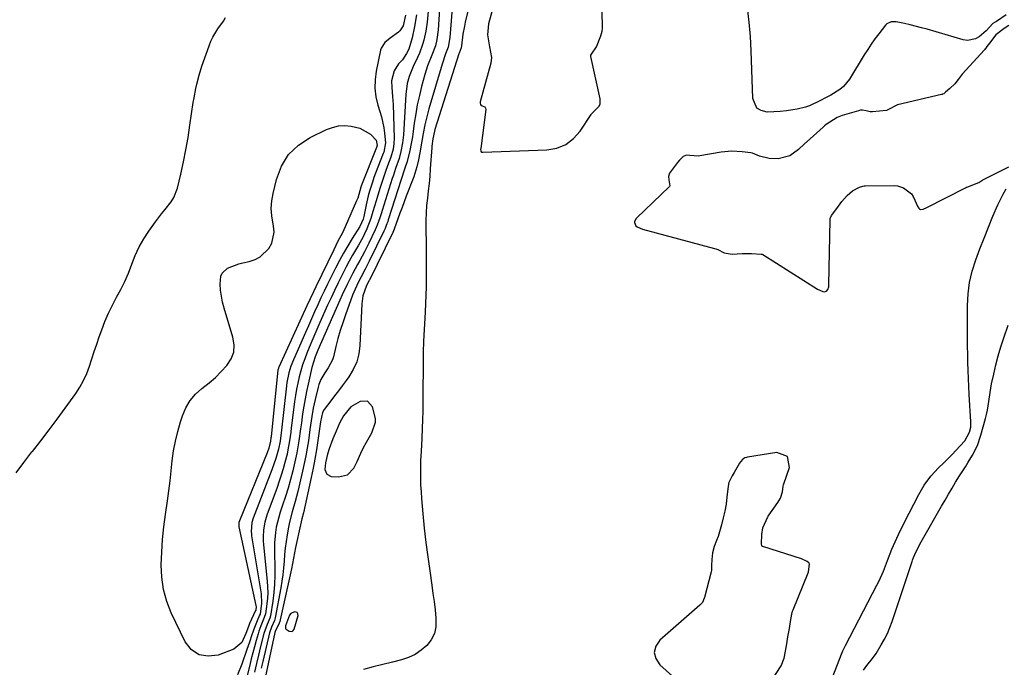
# Model space of a CAD drawing. Units: inches. Extents: x 1862580 to 1869958, y 458234 to 464717.
# Drawn here: x 1866366 to 1866769, y 460469 to 460735 of the extents above; entities that cross this region are included whole.
import ezdxf

# ---------------------------------------------------------------- set-up
doc = ezdxf.new("R2010")
doc.units = ezdxf.units.IN
doc.header["$MEASUREMENT"] = 0
for name, color, linetype in [('1', 7, 'Continuous'), ('7', 7, 'Continuous'), ('8', 7, 'Continuous')]:
    doc.layers.add(name, color=color, linetype=linetype)

msp = doc.modelspace()

# ---------------------------------------------------------------- linework, layer by layer
at = {"layer": '1', "color": 18}
for points in [[(1866561.38, 460746.56, 1630), (1866557.7, 460733.08, 1630), (1866557.24, 460728.59, 1630), (1866558.04, 460723.7, 1630), (1866558.82, 460719.26, 1630), (1866558.67, 460717.01, 1630), (1866554.29, 460701.12, 1630), (1866554.24, 460700.58, 1630), (1866554.37, 460700.05, 1630), (1866554.68, 460699.64, 1630), (1866556.1, 460699.06, 1630), (1866556.47, 460698.49, 1630), (1866556.51, 460698.04, 1630), (1866554.45, 460682.05, 1630), (1866554.44, 460681.77, 1630), (1866554.56, 460680.95, 1630), (1866554.85, 460680.56, 1630), (1866555.31, 460680.43, 1630), (1866581.56, 460681.41, 1630), (1866585.62, 460682.18, 1630), (1866589.32, 460683.61, 1630), (1866592.45, 460686.03, 1630), (1866595.21, 460689.12, 1630), (1866599.66, 460695.89, 1630), (1866599.85, 460696.19, 1630), (1866602.95, 460699.34, 1630), (1866603.42, 460700.3, 1630), (1866603.46, 460701.91, 1630), (1866603.39, 460702.38, 1630), (1866599.55, 460719.68, 1630), (1866599.53, 460719.89, 1630), (1866599.62, 460720.3, 1630), (1866599.85, 460720.68, 1630), (1866601.92, 460723.67, 1630), (1866603.69, 460728.13, 1630), (1866604.28, 460730.08, 1630), (1866604.38, 460731.11, 1630), (1866604.39, 460731.98, 1630), (1866604.1, 460743.14, 1630)], [(1866770.85, 460732.44, 1630), (1866768.86, 460731.14, 1630), (1866765.5, 460728.61, 1630), (1866762.87, 460725.11, 1630), (1866761.87, 460723.73, 1630), (1866761.36, 460723.1, 1630), (1866761.09, 460722.79, 1630), (1866760.82, 460722.48, 1630), (1866751.68, 460712.42, 1630), (1866750.03, 460710.29, 1630), (1866748.67, 460708.5, 1630), (1866746.63, 460706.58, 1630), (1866744.91, 460705.03, 1630), (1866744.18, 460704.46, 1630), (1866743.67, 460704.2, 1630), (1866743.49, 460704.13, 1630), (1866743.3, 460704.08, 1630), (1866725.17, 460699.84, 1630), (1866721.02, 460697.67, 1630), (1866720.77, 460697.63, 1630), (1866714.98, 460696.96, 1630), (1866713.98, 460696.99, 1630), (1866712.37, 460697.49, 1630), (1866710.91, 460697.75, 1630), (1866710.06, 460697.65, 1630), (1866709.68, 460697.57, 1630), (1866709.3, 460697.48, 1630), (1866702.54, 460695.52, 1630), (1866700.45, 460694.65, 1630), (1866697.49, 460692.81, 1630), (1866696.01, 460691.78, 1630), (1866695.32, 460691.22, 1630), (1866695.02, 460690.96, 1630), (1866694.71, 460690.7, 1630), (1866689.46, 460686, 1630), (1866687.08, 460683.94, 1630), (1866684.61, 460681.57, 1630), (1866681.07, 460679, 1630), (1866676.34, 460677.7, 1630), (1866672.69, 460677.85, 1630), (1866668.74, 460678.88, 1630), (1866665.78, 460680.03, 1630), (1866665.19, 460680.16, 1630), (1866661.53, 460680.7, 1630), (1866657.28, 460680.97, 1630), (1866653.03, 460680.56, 1630), (1866644.28, 460678.98, 1630), (1866643.71, 460678.91, 1630), (1866640.17, 460679.16, 1630), (1866638.74, 460679.21, 1630), (1866637.37, 460678.67, 1630), (1866635.86, 460677.26, 1630), (1866635.08, 460676.29, 1630), (1866632.16, 460672.4, 1630), (1866631.81, 460671.84, 1630), (1866631.43, 460670.59, 1630), (1866631.57, 460669.2, 1630), (1866631.89, 460666.73, 1630), (1866631.77, 460666.47, 1630), (1866631.67, 460666.35, 1630), (1866618.43, 460653.61, 1630), (1866618.19, 460653.36, 1630), (1866617.47, 460652.12, 1630), (1866617.46, 460651.67, 1630), (1866617.72, 460650.98, 1630), (1866618.04, 460650.31, 1630), (1866618.57, 460649.84, 1630), (1866620.76, 460648.95, 1630), (1866650.22, 460641.04, 1630), (1866650.75, 460640.88, 1630), (1866651.54, 460640.57, 1630), (1866654.16, 460639.25, 1630)], [(1866654.16, 460639.25, 1630), (1866657.41, 460638.74, 1630), (1866661.57, 460638.96, 1630), (1866665.36, 460638.91, 1630), (1866669.36, 460638.76, 1630), (1866669.72, 460638.67, 1630), (1866669.89, 460638.6, 1630), (1866670.06, 460638.51, 1630), (1866692.37, 460624.37, 1630), (1866694.61, 460623.38, 1630), (1866695.23, 460623.29, 1630), (1866696.13, 460623.55, 1630), (1866696.71, 460624.25, 1630), (1866697.04, 460625.25, 1630), (1866697.13, 460626.09, 1630), (1866697.61, 460652.79, 1630), (1866697.67, 460653.32, 1630), (1866698.21, 460654.54, 1630), (1866700.32, 460657.42, 1630), (1866702.41, 460660.22, 1630), (1866704.65, 460662.71, 1630), (1866706.83, 460664.69, 1630), (1866709.64, 460666.13, 1630), (1866711.03, 460666.58, 1630), (1866711.61, 460666.65, 1630), (1866711.91, 460666.67, 1630), (1866723.81, 460666.78, 1630), (1866725.17, 460666.66, 1630), (1866727.72, 460665.89, 1630), (1866730.92, 460663.41, 1630), (1866731.68, 460662.31, 1630), (1866733.6, 460658.16, 1630), (1866733.97, 460657.54, 1630), (1866734.17, 460657.31, 1630), (1866734.69, 460657.03, 1630), (1866735.73, 460657.17, 1630), (1866737.19, 460657.81, 1630), (1866753.08, 460665.93, 1630), (1866753.44, 460666.1, 1630), (1866754.01, 460666.29, 1630), (1866758.49, 460668.11, 1630), (1866759.37, 460668.63, 1630), (1866759.8, 460668.86, 1630), (1866760.02, 460668.98, 1630), (1866760.23, 460669.09, 1630), (1866770.79, 460674.47, 1630)], [(1866511.42, 460569.85, 1632), (1866511.38, 460571.3, 1632), (1866510.16, 460576.12, 1632), (1866508.11, 460578.43, 1632), (1866505.02, 460578.32, 1632), (1866501.28, 460576.1, 1632), (1866498.28, 460572.5, 1632), (1866496.68, 460569.41, 1632), (1866495.25, 460566.22, 1632), (1866493.92, 460562.99, 1632), (1866492.34, 460558.92, 1632), (1866491.64, 460556.68, 1632), (1866490.88, 460553.25, 1632), (1866490.66, 460550.52, 1632), (1866491.36, 460548.53, 1632), (1866493.26, 460547.6, 1632), (1866496.16, 460547.41, 1632), (1866499.83, 460548.24, 1632), (1866502.43, 460550.97, 1632), (1866503.8, 460553.69, 1632), (1866505.38, 460557.16, 1632), (1866506.46, 460559.45, 1632), (1866507.7, 460561.67, 1632), (1866509.86, 460565.52, 1632), (1866511.42, 460569.85, 1632)], [(1866474.52, 460485.26, 1632), (1866474.77, 460485, 1632), (1866476, 460484.23, 1632), (1866477.23, 460484.12, 1632), (1866477.68, 460484.47, 1632), (1866478.06, 460485.03, 1632), (1866479.62, 460490.64, 1632), (1866479.56, 460491.3, 1632), (1866479.34, 460491.8, 1632), (1866478.86, 460492.06, 1632), (1866478.21, 460492.17, 1632), (1866476.63, 460491.39, 1632), (1866476.09, 460490.72, 1632), (1866474.56, 460486.4, 1632), (1866474.43, 460485.61, 1632), (1866474.52, 460485.26, 1632)]]:
    msp.add_polyline3d(points, dxfattribs=at)
at = {"layer": '7', "color": 18}
for points in [[(1866538.62, 460756.35, 1636), (1866537.08, 460730.67, 1636), (1866536.55, 460726.66, 1636), (1866535.88, 460724.05, 1636), (1866534.48, 460720.26, 1636), (1866532.69, 460715.86, 1636), (1866532.11, 460714.1, 1636), (1866531.58, 460712.31, 1636), (1866530.27, 460707.47, 1636), (1866529.33, 460703.72, 1636), (1866528.5, 460699.95, 1636), (1866527.83, 460696.15, 1636), (1866527.26, 460692.33, 1636), (1866526.83, 460688.96, 1636), (1866526.52, 460686.82, 1636), (1866526.15, 460684.68, 1636), (1866525.23, 460680.45, 1636), (1866524.17, 460676.25, 1636), (1866523.4, 460674, 1636), (1866523.26, 460673.54, 1636), (1866516.57, 460652.72, 1636), (1866516.37, 460652.14, 1636), (1866515.76, 460650.4, 1636), (1866515.3, 460649.25, 1636), (1866515.05, 460648.69, 1636), (1866514.79, 460648.13, 1636), (1866508.77, 460635.78, 1636), (1866507.14, 460632.58, 1636), (1866505.44, 460629.42, 1636), (1866504.35, 460627.3, 1636), (1866502.99, 460624.42, 1636), (1866502.46, 460623.13, 1636), (1866501.96, 460621.83, 1636), (1866499.04, 460613.84, 1636), (1866497.93, 460610.62, 1636), (1866496.89, 460607.38, 1636), (1866495.96, 460604.1, 1636), (1866495.1, 460600.81, 1636), (1866494.1, 460596.63, 1636), (1866493.74, 460595.43, 1636), (1866492.02, 460592.15, 1636), (1866490.59, 460590.08, 1636), (1866488.97, 460587.28, 1636), (1866488.17, 460585.29, 1636), (1866487.87, 460584.25, 1636), (1866486.59, 460579.13, 1636), (1866486.19, 460577.39, 1636), (1866485.82, 460575.64, 1636), (1866485.23, 460572.11, 1636), (1866484.98, 460570.34, 1636), (1866484.48, 460566.79, 1636), (1866483.85, 460562.27, 1636), (1866483.36, 460559.14, 1636), (1866482.82, 460556.01, 1636), (1866482.19, 460552.9, 1636), (1866481.51, 460549.8, 1636), (1866479.55, 460541.49, 1636), (1866479.03, 460539.38, 1636), (1866478.48, 460537.28, 1636), (1866477.27, 460533.1, 1636), (1866476.13, 460528.92, 1636), (1866475.68, 460526.8, 1636), (1866475.11, 460523.62, 1636), (1866474.71, 460520.96, 1636), (1866474.37, 460518.28, 1636), (1866474.12, 460515.59, 1636), (1866473.92, 460512.9, 1636), (1866473.71, 460510.08, 1636), (1866473.44, 460507.35, 1636), (1866473.05, 460504.64, 1636), (1866472.6, 460501.93, 1636), (1866470.3, 460489.7, 1636), (1866470, 460488.52, 1636), (1866468.79, 460485.83, 1636), (1866467.94, 460483.51, 1636), (1866465.19, 460471.75, 1636), (1866464.59, 460469.02, 1636)], [(1866553.17, 460754.76, 1632), (1866548.12, 460733.7, 1632), (1866547.76, 460732.07, 1632), (1866547.17, 460728.79, 1632), (1866546.58, 460724.09, 1632), (1866546.42, 460723.29, 1632), (1866546.02, 460722.1, 1632), (1866545.64, 460721.09, 1632), (1866545.53, 460720.75, 1632), (1866535.73, 460689.75, 1632), (1866535.51, 460689.04, 1632), (1866534.79, 460685.91, 1632), (1866534.48, 460682.96, 1632), (1866534.45, 460682.47, 1632), (1866533.82, 460673.71, 1632), (1866533.58, 460670.7, 1632), (1866533.3, 460667.69, 1632), (1866532.98, 460664.69, 1632), (1866532.63, 460661.69, 1632), (1866532.32, 460658.69, 1632), (1866532.1, 460655.69, 1632), (1866532, 460652.67, 1632), (1866531.98, 460649.66, 1632), (1866532.1, 460642.34, 1632), (1866532.15, 460638.93, 1632), (1866532.17, 460635.52, 1632), (1866532.16, 460632.11, 1632), (1866532.14, 460628.7, 1632), (1866532.08, 460625.29, 1632), (1866531.98, 460621.89, 1632), (1866531.84, 460618.48, 1632), (1866531.66, 460615.08, 1632), (1866531.51, 460612.47, 1632), (1866531.26, 460607.77, 1632), (1866531.07, 460603.06, 1632), (1866530.95, 460598.35, 1632), (1866530.88, 460593.64, 1632), (1866530.79, 460581.19, 1632), (1866530.75, 460577.75, 1632), (1866530.69, 460574.31, 1632), (1866530.61, 460570.87, 1632), (1866530.52, 460567.44, 1632), (1866530.38, 460563.21, 1632), (1866530.26, 460560.57, 1632), (1866530.05, 460557.92, 1632), (1866529.81, 460553.96, 1632), (1866529.79, 460552.63, 1632), (1866529.77, 460549.7, 1632), (1866529.79, 460546.92, 1632), (1866529.86, 460544.13, 1632), (1866530.02, 460541.35, 1632), (1866530.23, 460538.57, 1632), (1866530.78, 460532.35, 1632), (1866531.36, 460526.47, 1632), (1866532, 460520.59, 1632), (1866532.75, 460514.73, 1632), (1866533.57, 460508.88, 1632), (1866534.44, 460503.09, 1632), (1866534.91, 460499.71, 1632), (1866535.36, 460496.33, 1632), (1866535.75, 460492.94, 1632), (1866536.11, 460489.54, 1632), (1866536.06, 460486, 1632), (1866535.47, 460483.22, 1632), (1866534.17, 460480.7, 1632), (1866532.39, 460478.34, 1632), (1866530.06, 460476.37, 1632), (1866527.57, 460474.68, 1632), (1866524.84, 460473.42, 1632), (1866521.95, 460472.45, 1632), (1866518.39, 460471.57, 1632), (1866514.39, 460470.58, 1632), (1866510.4, 460469.57, 1632), (1866506.41, 460468.54, 1632)], [(1866533.47, 460744.61, 1638), (1866532.51, 460733.78, 1638), (1866532.02, 460730.04, 1638), (1866531.2, 460726.36, 1638), (1866530.66, 460724.55, 1638), (1866529.34, 460721.03, 1638), (1866528.56, 460719.32, 1638), (1866526.73, 460715.6, 1638), (1866525.09, 460711.46, 1638), (1866524.35, 460708.57, 1638), (1866523.76, 460704.15, 1638), (1866522.79, 460687.62, 1638), (1866522.46, 460684.34, 1638), (1866521.76, 460680.72, 1638), (1866521.02, 460677.91, 1638), (1866519.61, 460673.78, 1638), (1866518.67, 460671.02, 1638), (1866518.22, 460669.64, 1638), (1866514.1, 460656.57, 1638), (1866513.78, 460655.57, 1638), (1866513.13, 460653.58, 1638), (1866512.07, 460650.61, 1638), (1866511.23, 460648.69, 1638), (1866508.66, 460643.25, 1638), (1866506.88, 460639.67, 1638), (1866504.97, 460636.16, 1638), (1866503.99, 460634.41, 1638), (1866502.1, 460630.89, 1638), (1866500.85, 460628.43, 1638), (1866499.8, 460626.29, 1638), (1866497.77, 460621.98, 1638), (1866496.8, 460619.81, 1638), (1866487.77, 460599.33, 1638), (1866486.67, 460596.66, 1638), (1866485.28, 460592.22, 1638), (1866483.73, 460585.47, 1638), (1866483.08, 460582.45, 1638), (1866482.49, 460579.41, 1638), (1866481.97, 460576.36, 1638), (1866481.51, 460573.3, 1638), (1866481.01, 460569.64, 1638), (1866480.67, 460567.16, 1638), (1866479.98, 460562.21, 1638), (1866479.16, 460557.29, 1638), (1866478.64, 460554.85, 1638), (1866478.07, 460552.41, 1638), (1866477.45, 460549.91, 1638), (1866476.52, 460546.37, 1638), (1866475.53, 460542.84, 1638), (1866474.45, 460539.34, 1638), (1866473.31, 460535.85, 1638), (1866472.33, 460532.96, 1638), (1866471.7, 460530.92, 1638), (1866470.73, 460526.78, 1638), (1866470.4, 460524.67, 1638), (1866470.02, 460520.42, 1638), (1866469.97, 460516.16, 1638), (1866470.14, 460510.47, 1638), (1866470.14, 460506.96, 1638), (1866470.02, 460503.47, 1638), (1866469.7, 460499.99, 1638), (1866469.25, 460496.52, 1638), (1866468.3, 460490.53, 1638), (1866468.08, 460489.6, 1638), (1866466.97, 460486.98, 1638), (1866465.65, 460483.31, 1638), (1866464.27, 460477.9, 1638), (1866463.41, 460474.39, 1638), (1866462.58, 460470.89, 1638), (1866461.8, 460467.37, 1638)], [(1866543.04, 460743.02, 1634), (1866541.85, 460727.52, 1634), (1866541.11, 460723.54, 1634), (1866540.09, 460720.73, 1634), (1866538.62, 460716.61, 1634), (1866533.2, 460698.2, 1634), (1866532.6, 460696.03, 1634), (1866531.57, 460691.66, 1634), (1866530.91, 460688.16, 1634), (1866530.37, 460685.03, 1634), (1866529.57, 460680.2, 1634), (1866529.02, 460677.34, 1634), (1866528.35, 460674.51, 1634), (1866527.5, 460671.73, 1634), (1866527, 460670.36, 1634), (1866523.98, 460662.49, 1634), (1866522.23, 460657.87, 1634), (1866521.38, 460655.55, 1634), (1866520.54, 460653.22, 1634), (1866519.01, 460648.92, 1634), (1866518.43, 460647.52, 1634), (1866508.84, 460628.09, 1634), (1866508.68, 460627.77, 1634), (1866508.35, 460627.14, 1634), (1866507.69, 460625.87, 1634), (1866506.2, 460621.57, 1634), (1866505.84, 460619.42, 1634), (1866505.75, 460618.34, 1634), (1866504.99, 460601.32, 1634), (1866504.52, 460597.86, 1634), (1866503.67, 460594.54, 1634), (1866502.25, 460591.42, 1634), (1866500.45, 460588.43, 1634), (1866499.3, 460586.86, 1634), (1866497.76, 460584.77, 1634), (1866496.2, 460582.69, 1634), (1866494.63, 460580.63, 1634), (1866493.04, 460578.57, 1634), (1866490.29, 460574.99, 1634), (1866489.69, 460573.82, 1634), (1866488.78, 460569.96, 1634), (1866488.65, 460568.98, 1634), (1866487.71, 460562.33, 1634), (1866487.14, 460558.53, 1634), (1866486.5, 460554.73, 1634), (1866485.78, 460550.95, 1634), (1866484.99, 460547.18, 1634), (1866481.83, 460532.75, 1634), (1866481.22, 460530.24, 1634), (1866480.9, 460528.99, 1634), (1866480.75, 460528.36, 1634), (1866480.61, 460527.73, 1634), (1866478.65, 460518.56, 1634), (1866477.83, 460514.14, 1634), (1866476.99, 460509.72, 1634), (1866472.33, 460488.85, 1634), (1866472.14, 460488.14, 1634), (1866471.62, 460486.75, 1634), (1866470.58, 460484.76, 1634), (1866470.26, 460484.07, 1634), (1866470.16, 460483.71, 1634), (1866465.8, 460463.23, 1634)], [(1866769.74, 460736.78, 1632), (1866765.71, 460734.1, 1632), (1866765.22, 460733.79, 1632), (1866764.29, 460733.19, 1632), (1866761.51, 460730.16, 1632), (1866758.62, 460727.78, 1632), (1866757.11, 460726.89, 1632), (1866753.87, 460726.23, 1632), (1866752.13, 460726.47, 1632), (1866737.38, 460730.84, 1632), (1866735.06, 460731.5, 1632), (1866730.39, 460732.69, 1632), (1866728.03, 460733.22, 1632), (1866724.67, 460733.94, 1632), (1866722.67, 460733.91, 1632), (1866720.84, 460733.04, 1632), (1866720.34, 460732.59, 1632), (1866717.55, 460729.01, 1632), (1866715.99, 460726.9, 1632), (1866714.47, 460724.76, 1632), (1866713.02, 460722.58, 1632), (1866711.61, 460720.37, 1632), (1866705.48, 460710.45, 1632), (1866703.07, 460707.45, 1632), (1866701.61, 460706.22, 1632), (1866697.89, 460703.87, 1632), (1866695.98, 460702.83, 1632), (1866693.37, 460701.54, 1632), (1866689.18, 460699.52, 1632), (1866687.52, 460698.89, 1632), (1866684.06, 460698.05, 1632), (1866682.37, 460697.78, 1632), (1866679.76, 460697.42, 1632), (1866677.13, 460697.14, 1632), (1866674.49, 460697, 1632), (1866671.85, 460696.95, 1632), (1866669.4, 460697.53, 1632), (1866667.63, 460698.58, 1632), (1866665.89, 460702.51, 1632), (1866665.23, 460722.03, 1632), (1866664.93, 460727.93, 1632), (1866664.48, 460733.82, 1632), (1866663.81, 460739.69, 1632)], [(1866364.15, 460549.04, 1642), (1866367.35, 460553.37, 1642), (1866370.64, 460557.63, 1642), (1866370.86, 460557.9, 1642), (1866374.3, 460562.26, 1642), (1866377.69, 460566.67, 1642), (1866381.01, 460571.12, 1642), (1866384.29, 460575.62, 1642), (1866388.54, 460581.55, 1642), (1866390.25, 460584.2, 1642), (1866391.79, 460586.93, 1642), (1866393.07, 460589.79, 1642), (1866394.17, 460592.75, 1642), (1866395.15, 460595.76, 1642), (1866396.15, 460598.77, 1642), (1866397.17, 460601.77, 1642), (1866398.2, 460604.77, 1642), (1866399.2, 460607.64, 1642), (1866400.52, 460611.08, 1642), (1866401.95, 460614.47, 1642), (1866403.57, 460617.77, 1642), (1866405.32, 460621.01, 1642), (1866407.07, 460624.25, 1642), (1866408.69, 460627.55, 1642), (1866410.13, 460630.94, 1642), (1866411.54, 460634.66, 1642), (1866412.95, 460638.2, 1642), (1866414.55, 460641.65, 1642), (1866416.44, 460644.95, 1642), (1866418.52, 460648.15, 1642), (1866421.22, 460651.94, 1642), (1866423.74, 460655.29, 1642), (1866425.07, 460656.91, 1642), (1866427.69, 460660.13, 1642), (1866428.77, 460661.87, 1642), (1866430.19, 460665.71, 1642), (1866431.57, 460671.54, 1642), (1866432.67, 460676.51, 1642), (1866433.69, 460681.5, 1642), (1866434.57, 460686.51, 1642), (1866435.36, 460691.54, 1642), (1866436.71, 460700.91, 1642), (1866437.01, 460702.79, 1642), (1866437.72, 460706.53, 1642), (1866438.12, 460708.39, 1642), (1866439.09, 460712.07, 1642), (1866440.25, 460715.7, 1642), (1866443.18, 460724.1, 1642), (1866443.91, 460725.92, 1642), (1866444.74, 460727.68, 1642), (1866446.8, 460730.99, 1642), (1866449.05, 460734.22, 1642), (1866449.94, 460735.64, 1642)], [(1866523.64, 460736.65, 1642), (1866522.66, 460732.26, 1642), (1866521.35, 460730.2, 1642), (1866520.72, 460729.65, 1642), (1866517.31, 460727.22, 1642), (1866515.19, 460725.39, 1642), (1866513.72, 460723.14, 1642), (1866513.45, 460722.26, 1642), (1866511.62, 460713.7, 1642), (1866511.16, 460710.18, 1642), (1866511.06, 460706.67, 1642), (1866511.51, 460703.19, 1642), (1866512.33, 460699.73, 1642), (1866513.14, 460697.21, 1642), (1866513.77, 460695.01, 1642), (1866514.73, 460690.53, 1642), (1866515.06, 460688.26, 1642), (1866515.47, 460684.33, 1642), (1866514.74, 460680.52, 1642), (1866514.52, 460679.9, 1642), (1866511.4, 460671.86, 1642), (1866510.73, 460670.05, 1642), (1866510.08, 460668.22, 1642), (1866508.92, 460664.53, 1642), (1866508.41, 460662.66, 1642), (1866507.49, 460658.9, 1642), (1866506.52, 460654.13, 1642), (1866506.25, 460653.05, 1642), (1866504.9, 460650.03, 1642), (1866501.8, 460645.07, 1642), (1866500, 460642.1, 1642), (1866498.26, 460639.1, 1642), (1866496.59, 460636.05, 1642), (1866494.98, 460632.98, 1642), (1866493.06, 460629.17, 1642), (1866491.68, 460626.38, 1642), (1866490.31, 460623.58, 1642), (1866488.99, 460620.76, 1642), (1866487.69, 460617.93, 1642), (1866486.41, 460615.09, 1642), (1866485.14, 460612.24, 1642), (1866483.87, 460609.39, 1642), (1866482.62, 460606.54, 1642), (1866477.72, 460595.33, 1642), (1866476.71, 460592.76, 1642), (1866475.9, 460590.12, 1642), (1866475.06, 460586.07, 1642), (1866474.87, 460584.7, 1642), (1866472.82, 460566.64, 1642), (1866472.69, 460565.5, 1642), (1866472.24, 460562.09, 1642), (1866471.6, 460558.73, 1642), (1866470.58, 460555.01, 1642), (1866468.96, 460550.28, 1642), (1866461.3, 460530.58, 1642), (1866460.75, 460528.79, 1642), (1866460.43, 460525.09, 1642), (1866460.5, 460524.16, 1642), (1866460.62, 460523.23, 1642), (1866464.46, 460499.54, 1642), (1866464.68, 460495.66, 1642), (1866464.07, 460491.24, 1642), (1866463.84, 460490.71, 1642), (1866462.83, 460488.39, 1642), (1866461.74, 460485.7, 1642), (1866460.72, 460482.68, 1642), (1866459.75, 460479.65, 1642), (1866458.72, 460476.64, 1642), (1866456.6, 460470.68, 1642), (1866454.86, 460466.33, 1642)], [(1866511.62, 460685.36, 1644), (1866512.06, 460683.36, 1644), (1866511.83, 460682.44, 1644), (1866505.68, 460667.02, 1644), (1866505.34, 460666.09, 1644), (1866504.92, 460664.67, 1644), (1866504.11, 460661.71, 1644), (1866503.64, 460660.51, 1644), (1866498.89, 460649.89, 1644), (1866497.78, 460647.5, 1644), (1866496, 460643.98, 1644), (1866494.25, 460640.45, 1644), (1866486.91, 460625.25, 1644), (1866485.99, 460623.32, 1644), (1866484.64, 460620.41, 1644), (1866483.3, 460617.5, 1644), (1866471.71, 460592.42, 1644), (1866471.61, 460592.16, 1644), (1866471.44, 460591.48, 1644), (1866471.42, 460591.34, 1644), (1866468.6, 460563.89, 1644), (1866468.55, 460563.42, 1644), (1866468.37, 460562.03, 1644), (1866467.68, 460559.16, 1644), (1866467, 460557.26, 1644), (1866455.62, 460529.36, 1644), (1866455.43, 460528.77, 1644), (1866455.44, 460526.91, 1644), (1866462.35, 460494.74, 1644), (1866462.44, 460494.12, 1644), (1866462.37, 460492.92, 1644), (1866462.3, 460492.71, 1644), (1866462.27, 460492.65, 1644), (1866459.79, 460487.29, 1644), (1866459.31, 460486.17, 1644), (1866458.25, 460483.31, 1644), (1866456.63, 460479.62, 1644), (1866453.28, 460476.87, 1644), (1866446.93, 460474.42, 1644), (1866442.8, 460473.91, 1644), (1866439.09, 460474.46, 1644), (1866436.01, 460476.61, 1644), (1866433.36, 460479.82, 1644), (1866427.71, 460491.66, 1644), (1866425.84, 460496.42, 1644), (1866424.45, 460501.29, 1644), (1866423.77, 460506.3, 1644), (1866423.56, 460511.41, 1644), (1866423.81, 460516.6, 1644), (1866424.17, 460521.77, 1644), (1866424.7, 460526.93, 1644), (1866425.33, 460532.08, 1644), (1866426.11, 460537.65, 1644), (1866426.66, 460541.73, 1644), (1866427.18, 460545.81, 1644), (1866427.66, 460549.89, 1644), (1866428.12, 460553.98, 1644), (1866428.67, 460558.05, 1644), (1866429.39, 460562.08, 1644), (1866430.36, 460566.06, 1644), (1866431.48, 460570, 1644), (1866432.28, 460572.51, 1644), (1866433.66, 460575.73, 1644), (1866435.39, 460578.7, 1644), (1866437.64, 460581.29, 1644), (1866440.25, 460583.63, 1644), (1866443.21, 460585.96, 1644), (1866445.78, 460588.18, 1644), (1866448.19, 460590.56, 1644), (1866450.51, 460593.05, 1644), (1866452.19, 460595.74, 1644), (1866453.26, 460598.56, 1644), (1866453.42, 460601.57, 1644), (1866452.98, 460604.71, 1644), (1866449.32, 460616.57, 1644), (1866448.69, 460618.99, 1644), (1866447.91, 460623.93, 1644), (1866447.77, 460626.44, 1644), (1866447.99, 460629.65, 1644), (1866448.53, 460630.97, 1644), (1866450.7, 460632.92, 1644), (1866455.35, 460634.67, 1644), (1866456.96, 460635.1, 1644), (1866459.67, 460635.72, 1644), (1866462.01, 460636.54, 1644), (1866464.16, 460637.64, 1644), (1866467.7, 460641, 1644), (1866468.87, 460643.14, 1644), (1866469.81, 460647.71, 1644), (1866469.59, 460650.13, 1644), (1866468.85, 460654.37, 1644), (1866468.65, 460657.44, 1644), (1866468.87, 460660.52, 1644), (1866469.38, 460663.59, 1644), (1866470.76, 460669.36, 1644), (1866472.86, 460674.76, 1644), (1866475.75, 460679.53, 1644), (1866479.8, 460683.36, 1644), (1866484.64, 460686.57, 1644), (1866491.29, 460689.76, 1644), (1866493.75, 460690.66, 1644), (1866496.26, 460691.25, 1644), (1866498.83, 460691.36, 1644), (1866501.44, 460691.14, 1644), (1866504.96, 460690.36, 1644), (1866509.26, 460687.82, 1644), (1866511.62, 460685.36, 1644)], [(1866692.37, 460449.5, 1632), (1866702.53, 460475.42, 1632), (1866702.83, 460476.17, 1632), (1866703.34, 460477.27, 1632), (1866703.88, 460478.35, 1632), (1866716.76, 460503, 1632), (1866717.7, 460504.9, 1632), (1866719.45, 460508.77, 1632), (1866721.17, 460513.16, 1632), (1866722.93, 460517.78, 1632), (1866724.87, 460522.32, 1632), (1866725.58, 460523.8, 1632), (1866728.4, 460529.45, 1632), (1866730, 460532.62, 1632), (1866731.9, 460536.29, 1632), (1866733.97, 460540.23, 1632), (1866736.16, 460544.09, 1632), (1866738.88, 460547.75, 1632), (1866742, 460551.08, 1632), (1866744.23, 460553.21, 1632), (1866747.65, 460556.62, 1632), (1866749.31, 460558.37, 1632), (1866750.95, 460560.16, 1632), (1866752.83, 460562.27, 1632), (1866754.74, 460565.69, 1632), (1866755.2, 460567.86, 1632), (1866755.26, 460568.91, 1632), (1866755.26, 460569.96, 1632), (1866754.57, 460581.19, 1632), (1866754.38, 460584.48, 1632), (1866754.23, 460587.78, 1632), (1866754.12, 460591.08, 1632), (1866754.04, 460594.38, 1632), (1866753.99, 460597.68, 1632), (1866753.95, 460600.98, 1632), (1866753.93, 460604.28, 1632), (1866753.92, 460607.59, 1632), (1866753.93, 460617.68, 1632), (1866754.18, 460622.44, 1632), (1866754.77, 460627.15, 1632), (1866755.86, 460631.77, 1632), (1866757.27, 460636.33, 1632), (1866758.97, 460640.83, 1632), (1866760.7, 460645.32, 1632), (1866762.49, 460649.78, 1632), (1866764.32, 460654.24, 1632), (1866766.28, 460658.94, 1632), (1866768.47, 460663.35, 1632), (1866769.78, 460665.42, 1632)], [(1866711.31, 460468.22, 1634), (1866712.6, 460470.15, 1634), (1866714.99, 460473.07, 1634), (1866716.47, 460475.1, 1634), (1866718.58, 460478.57, 1634), (1866719.87, 460480.89, 1634), (1866721.06, 460483.27, 1634), (1866722.08, 460485.71, 1634), (1866723.01, 460488.2, 1634), (1866731.21, 460512.75, 1634), (1866731.39, 460513.28, 1634), (1866731.77, 460514.34, 1634), (1866732.87, 460516.9, 1634), (1866734.94, 460520.77, 1634), (1866735.48, 460521.73, 1634), (1866743.26, 460535.38, 1634), (1866744.69, 460537.86, 1634), (1866746.12, 460540.33, 1634), (1866747.57, 460542.8, 1634), (1866749.02, 460545.26, 1634), (1866750.61, 460547.9, 1634), (1866753.02, 460551.58, 1634), (1866754.2, 460553.44, 1634), (1866755.92, 460556.36, 1634), (1866757.92, 460560.34, 1634), (1866759.4, 460564.55, 1634), (1866761.29, 460571.29, 1634), (1866761.73, 460573.04, 1634), (1866762.12, 460574.81, 1634), (1866762.66, 460578.39, 1634), (1866763.13, 460581.98, 1634), (1866763.78, 460585.55, 1634), (1866764.62, 460589.57, 1634), (1866765.48, 460593.34, 1634), (1866766.44, 460597.09, 1634), (1866767.53, 460600.79, 1634), (1866768.72, 460604.47, 1634), (1866770.5, 460609.64, 1634)]]:
    msp.add_polyline3d(points, dxfattribs=at)
at = {"layer": '8', "color": 18}
for points in [[(1866528.13, 460736.78, 1640), (1866527.4, 460732.04, 1640), (1866526.38, 460727.35, 1640), (1866525.06, 460722.75, 1640), (1866524.09, 460720.9, 1640), (1866522.37, 460718.39, 1640), (1866520.85, 460716.66, 1640), (1866518.97, 460713.85, 1640), (1866517.92, 460709.67, 1640), (1866517.99, 460706.94, 1640), (1866518.39, 460703.3, 1640), (1866518.57, 460700.09, 1640), (1866518.98, 460686.3, 1640), (1866518.91, 460684.01, 1640), (1866518.55, 460681.75, 1640), (1866517.61, 460678.44, 1640), (1866516.31, 460674.93, 1640), (1866515.47, 460672.63, 1640), (1866513.89, 460668, 1640), (1866513.15, 460665.67, 1640), (1866511.57, 460660.5, 1640), (1866510.3, 460656.2, 1640), (1866509.45, 460653.33, 1640), (1866507.86, 460649.14, 1640), (1866506.89, 460647.05, 1640), (1866506.11, 460645.47, 1640), (1866504.4, 460642.39, 1640), (1866501.99, 460638.29, 1640), (1866500.64, 460635.88, 1640), (1866499.34, 460633.45, 1640), (1866497.52, 460629.91, 1640), (1866496.03, 460626.89, 1640), (1866494.57, 460623.86, 1640), (1866493.14, 460620.8, 1640), (1866491.75, 460617.74, 1640), (1866488.59, 460610.66, 1640), (1866487.34, 460607.8, 1640), (1866486.1, 460604.94, 1640), (1866484.89, 460602.06, 1640), (1866483.29, 460598.18, 1640), (1866482.37, 460595.77, 1640), (1866481.52, 460593.34, 1640), (1866480.77, 460590.88, 1640), (1866480.08, 460588.39, 1640), (1866479.5, 460585.88, 1640), (1866478.97, 460583.35, 1640), (1866478.54, 460580.81, 1640), (1866478.18, 460578.26, 1640), (1866477.07, 460569.38, 1640), (1866476.84, 460567.57, 1640), (1866476.61, 460565.76, 1640), (1866476.11, 460562.15, 1640), (1866475.5, 460558.57, 1640), (1866475.11, 460556.79, 1640), (1866474.24, 460553.35, 1640), (1866473.53, 460550.77, 1640), (1866472.76, 460548.2, 1640), (1866471.93, 460545.65, 1640), (1866471.04, 460543.12, 1640), (1866466.88, 460531.78, 1640), (1866466, 460528.82, 1640), (1866465.5, 460525.79, 1640), (1866465.34, 460522.71, 1640), (1866465.39, 460521.17, 1640), (1866465.49, 460519.62, 1640), (1866467, 460504.74, 1640), (1866467.19, 460500.04, 1640), (1866467.07, 460497.7, 1640), (1866466.85, 460495.36, 1640), (1866466.31, 460491.35, 1640), (1866465.82, 460489.75, 1640), (1866464.37, 460486.33, 1640), (1866463.62, 460484.2, 1640), (1866463.29, 460483.12, 1640), (1866462.51, 460480.32, 1640), (1866461.82, 460477.82, 1640), (1866461.15, 460475.33, 1640), (1866460.48, 460472.83, 1640), (1866459.83, 460470.33, 1640), (1866454.5, 460449.55, 1640)], [(1866666.24, 460452.46, 1630), (1866677.34, 460469.55, 1630), (1866677.59, 460469.94, 1630), (1866678.81, 460473.12, 1630), (1866679.32, 460476.07, 1630), (1866679.83, 460479.01, 1630), (1866680.35, 460481.95, 1630), (1866680.93, 460485.27, 1630), (1866681.44, 460488.22, 1630), (1866681.91, 460491.2, 1630), (1866682.19, 460492.41, 1630), (1866682.41, 460492.99, 1630), (1866688.56, 460508.07, 1630), (1866688.7, 460508.46, 1630), (1866689.16, 460511.63, 1630), (1866688.84, 460512.24, 1630), (1866688.16, 460512.77, 1630), (1866685.86, 460513.89, 1630), (1866670.1, 460518.85, 1630), (1866669.92, 460518.94, 1630), (1866669.67, 460519.21, 1630), (1866669.52, 460520.01, 1630), (1866669.57, 460523.78, 1630), (1866670.07, 460526.51, 1630), (1866672.07, 460531.01, 1630), (1866672.25, 460531.27, 1630), (1866676.21, 460536.99, 1630), (1866676.63, 460537.63, 1630), (1866677.22, 460538.7, 1630), (1866678.05, 460541.3, 1630), (1866678.39, 460543.63, 1630), (1866678.56, 460544.23, 1630), (1866678.66, 460544.53, 1630), (1866680.97, 460551.26, 1630), (1866680.14, 460555.77, 1630), (1866675.84, 460557.38, 1630), (1866663.7, 460555.47, 1630), (1866663.36, 460555.4, 1630), (1866662.69, 460555.18, 1630), (1866661.79, 460554.64, 1630), (1866660.9, 460553.64, 1630), (1866660.52, 460553.07, 1630), (1866658.25, 460549.26, 1630), (1866657.46, 460547.9, 1630), (1866656.11, 460545.09, 1630), (1866655.8, 460543.57, 1630), (1866655.34, 460539.12, 1630), (1866654.96, 460536.26, 1630), (1866654.48, 460533.43, 1630), (1866653.84, 460530.62, 1630), (1866653.11, 460527.84, 1630), (1866651.68, 460523, 1630), (1866651.05, 460521.3, 1630), (1866650.04, 460518.91, 1630), (1866649.43, 460516.26, 1630), (1866649.1, 460513.62, 1630), (1866648.96, 460511.18, 1630), (1866648.97, 460509.05, 1630), (1866648.86, 460508.5, 1630), (1866646.09, 460498.06, 1630), (1866645.98, 460497.67, 1630), (1866645.31, 460495.99, 1630), (1866644.71, 460495.27, 1630), (1866644.37, 460494.96, 1630), (1866644.19, 460494.8, 1630), (1866627.84, 460480.54, 1630), (1866626.23, 460478.01, 1630), (1866625.53, 460475.48, 1630), (1866626.21, 460472.94, 1630), (1866627.8, 460470.4, 1630), (1866633.05, 460465.72, 1630)]]:
    msp.add_polyline3d(points, dxfattribs=at)

doc.saveas('drawing.dxf')
